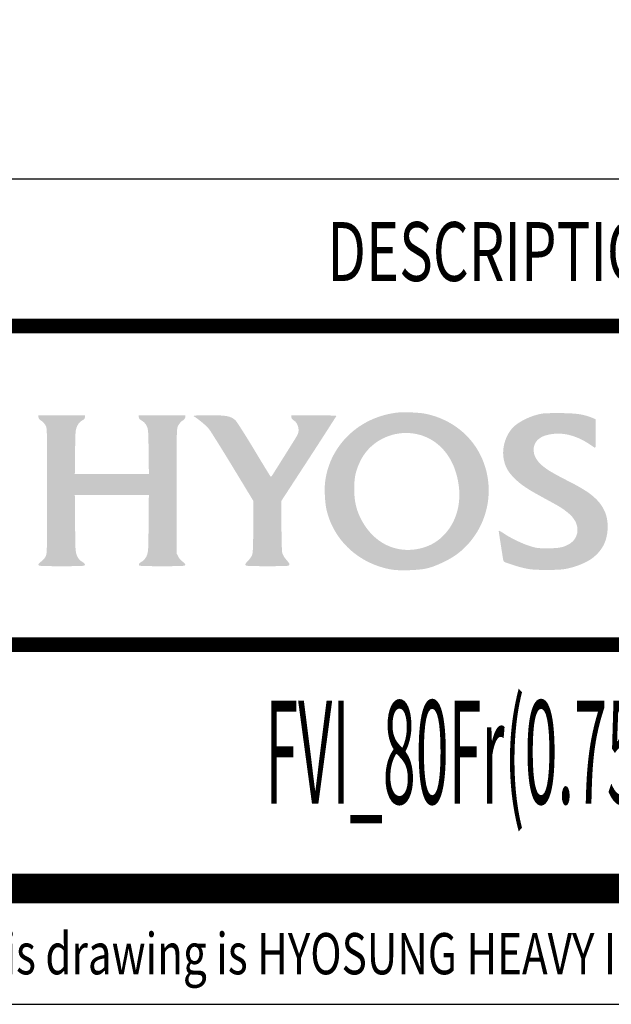
# Model space of a CAD drawing. Units: millimetres. Extents: x 1290 to 2732, y 14 to 2144.
# Drawn here: x 1511 to 1674, y 14 to 284 of the extents above; entities that cross this region are included whole.
import ezdxf
from ezdxf.enums import TextEntityAlignment as Align

# ---------------------------------------------------------------- set-up
doc = ezdxf.new("R2010")
doc.units = ezdxf.units.MM
doc.header["$LTSCALE"] = 80
doc.layers.get('0').update_dxf_attribs({"linetype": 'CONTINUOUS', "lineweight": 30})
doc.styles.add('HY견고딕', font='txt')
doc.styles.add('ROMANS', font='romans.shx', dxfattribs={"width": 0.7, "height": 3.5, "bigfont": 'whgtxt.shx'})

# ---------------------------------------------------------------- blocks, each defined once
blk = doc.blocks.new('HS_A4양식_S(297X210MM)')
blk.add_line((18.0000000000002, 18.00000000000068), (196.0000000000001, 18.00000000000068))
at = {"color": 0}
for p, q in [((18, 14.00000000000057), (195.9999999999999, 14.00000000000131)), ((18, 14), (195.9999999999999, 14.00000000000028))]:
    blk.add_line(p, q, dxfattribs=at)
at = {"color": 3, "const_width": 1}
blk.add_lwpolyline([(21.99999999999991, 17.92807144603535), (191.9999999999999, 17.92807144603535), (192, 273.0000000000006), (21.49999999999997, 273.0000000000006)], dxfattribs=at)
at = {"style": 'ROMANS', "width": 0.75}
blk.add_text("The information written in this drawing is HYOSUNG HEAVY INDUSTRIES's property, and may not be disclosed and/or reproduced without the prior official permission of HYOSUNG HEAVY INDUSTRIES Corp.", height=1.4, dxfattribs=at).set_placement((25.5073376602312, 15.01732643448363))
blk = doc.blocks.new('hico_ci')
at = {"true_color": 0x0e4194}
h = blk.add_hatch(color=154, dxfattribs=at)
edge = h.paths.add_edge_path()
edge.add_arc((-87.58889213669869, 67.21039386994674), 115.6573542135317, 327.1048165484382, 327.379148609724)
edge.add_arc((-975.6210822683096, 635.5862093153438), 1170.006555518851, 327.3791455014085, 327.4034389118317)
edge.add_arc((10.06323945754997, 5.298141397494064), 0.03363674859879229, 327.4034434854938, 359.999956419561)
edge.add_arc((10.08695586406088, 5.298141372526757), 0.009920342087866648, 359.9999964333156, 447.9339419372215)
edge.add_arc((8.1752010225552, -47.69314807680414), 53.03568355278372, 87.9338491325548, 88.16463645442393)
edge.add_arc((9.481611089147691, -6.923395607587707), 12.24500540615856, 88.16454350043396, 89.3118246058308)
edge.add_arc((9.337503835981352, -18.91895683877961), 24.24143221381396, 89.31177138105487, 90.00000621573453)
edge.add_line((9.337501206148772, 5.322475375034202), (8.578126206148738, 5.322475375034202))
edge.add_line((8.578126206148738, 5.322475375034216), (8.578126206148738, 5.25822685003422))
edge.add_arc((8.666198882282174, 5.258226829829709), 0.08807267613343815, 179.9999868559348, 200.2438586409471)
edge.add_arc((8.69831167707514, 5.270070055741982), 0.1222997646660304, 200.2439029638572, 216.0719736548398)
edge.add_arc((8.727682244430241, 5.291465640012149), 0.158637090558326, 216.0720310189615, 229.8197973618891)
edge.add_arc((8.790425285179538, 5.365763867678297), 0.2558837655492473, 229.8197694449375, 239.4290538196848)
edge.add_arc((8.530958847521276, 4.926521539180371), 0.2542697950728332, 35.773980360010626, 59.4290939640411, ccw=False)
edge.add_arc((8.3846441228863, 4.821096355150175), 0.43460966330124, 19.939364720869207, 35.77405005855218, ccw=False)
edge.add_arc((8.356329087600102, 4.810824031118727), 0.4647304512079843, 4.612762918081216, 19.939412931985885, ccw=False)
edge.add_arc((8.468191045552942, 4.819849583594632), 0.3525049717728713, -14.242378039020878, 4.612718611072523, ccw=False)
edge.add_arc((8.37886672111813, 4.842523250303046), 0.4446620664386157, 328.1681828404623, 345.7575186850096, ccw=False)
edge.add_arc((-125.627537153641, 88.03314091747795), 158.1735279955739, 327.8878710710293, 328.168161884662, ccw=False)
edge.add_arc((-363.4408394177982, 237.2831641715134), 438.9416461555749, 327.78223336135653, 327.8878867712939, ccw=False)
edge.add_arc((7.874564893326976, 3.292543172559448), 0.04901669569161234, 270.5100142516248, 327.78214302879337, ccw=False)
edge.add_arc((7.874911439092443, 3.253612993188966), 0.01008497392409092, 211.6244722057158, 270.5100004642802, ccw=False)
edge.add_arc((462.6611376262816, 283.3078246804128), 534.1082716524951, 211.5912425901737, 211.6244741420596, ccw=False)
edge.add_arc((49.60484903123921, 29.28092960519082), 49.19058691675746, 211.1883478339968, 211.5912513404664, ccw=False)
edge.add_arc((89.75058026022674, 53.58285426920961), 96.1188649406232, 210.944249107223, 211.1883290356674, ccw=False)
edge.add_arc((-23.94473440569851, -14.58175150186155), 36.44447107999163, 30.94431844343522, 31.63759526091016)
edge.add_arc((-7.928916743040276, -4.714298704185325), 17.63295758118127, 31.63769531155149, 32.8310410223266)
edge.add_arc((-9.367680583845129, -5.642642252222785), 19.34522599837955, 32.83109061856086, 33.7003780165808)
edge.add_arc((6.382520501175406, 4.861586527081016), 0.4135684780636451, 33.70034679136021, 47.50976918376232)
edge.add_arc((6.35941429625359, 4.836362018646184), 0.4477762627282614, 47.50975857406636, 66.4310955419071)
edge.add_arc((6.271751073153951, 4.635410225171825), 0.6670169158575688, 66.43114360342825, 80.4677626110921)
edge.add_arc((6.102158472550343, 3.625459070578245), 1.691108212981185, 80.46774511113301, 88.4389558479287)
edge.add_arc((5.785070374573792, -8.009341366430519), 13.33022871544476, 88.43889006856084, 90.18018989185562)
edge.add_arc((5.834315241008426, -23.67389749204497), 28.99486224672253, 90.1801526105918, 90.71896112843406)
edge.add_arc((5.498262702725754, 3.105442411625233), 2.213413873179214, 90.71892629454378, 94.25677422828905)
edge.add_arc((5.357341162462205, 4.998739249772001), 0.3148797550115914, 94.25673904725257, 105.4967135946727)
edge.add_arc((5.275644857788564, 5.293392175350647), 0.009110834502378819, 105.4966114967839, 238.0067809175427)
edge.add_arc((4.252225556749778, 3.655145908229215), 1.922530410003445, 53.281262030822575, 58.00680649472531, ccw=False)
edge.add_arc((3.278514217656578, 2.34970027732092), 3.551119390420127, 50.29611920957092, 53.28128967502448, ccw=False)
edge.add_arc((3.367779009109483, 2.457206528810275), 3.411384652069549, 47.32926842106173, 50.296107328445714, ccw=False)
edge.add_arc((5.015447560932614, 4.24459976048162), 0.980420600239397, 39.82273817270891, 47.329237615382624, ccw=False)
edge.add_arc((5.0822900594072, 4.300335129029136), 0.8933898533210056, 32.48958094374319, 39.82277055643982, ccw=False)
edge.add_arc((-55.12113784600947, -34.03807164447284), 72.26765808419817, 32.17192166635982, 32.48956926458112, ccw=False)
edge.add_arc((-36.62863076186463, -22.40537547880605), 50.42063452628888, 31.63174257217389, 32.1719261811038, ccw=False)
edge.add_arc((-61.26873061042318, -37.58294216214503), 79.36010672211306, 31.24720576788991, 31.631774679040575, ccw=False)
edge.add_line((6.579174399898761, 3.583650175034208), (7.28437620614875, 2.421387475034209))
edge.add_line((7.28437620614875, 2.421387475034209), (7.28421935302373, 1.572712675034211))
edge.add_arc((-26.29039406896339, 1.57890429528149), 33.57461399289706, 359.3674324155447, 359.98943387076315, ccw=False)
edge.add_arc((-6.209515706452777, 1.357180485688815), 13.49251158161575, 358.13862431789545, 359.36749241990196, ccw=False)
edge.add_arc((-5.06519223850529, 1.319977115114682), 12.34758350970553, 357.10324926653715, 358.1386915486749, ccw=False)
edge.add_arc((6.875745304499446, 0.7157539846580931), 0.3913685987348835, 344.5565989774974, 357.10328448918904, ccw=False)
edge.add_arc((6.965432665634751, 0.6909766429349986), 0.2983216245217534, 333.7316691536306, 344.5566396288096, ccw=False)
edge.add_arc((6.72166906340982, 0.8112843482579137), 0.5701573060091718, 327.0652532396875, 333.73168445078386, ccw=False)
edge.add_arc((6.672450634722168, 0.8431672817903575), 0.6288000819758233, 320.66539376668703, 327.0652725783152, ccw=False)
edge.add_arc((6.728708927377227, 0.7970643240633137), 0.556064408449558, 313.6474247892735, 320.66533855560454, ccw=False)
edge.add_arc((7.50535355754414, -0.01714257729648239), 0.5691510197192278, 133.647408069556, 148.3259636151153)
edge.add_arc((7.052183909207088, 0.2624570773319164), 0.03666750162476553, 148.3259389618278, 253.6268939152288)
edge.add_arc((7.187812768795311, 0.724081801180958), 0.5178042526860861, 253.6268161479213, 269.4911530252744)
edge.add_arc((7.762562769238059, 65.43971550516704), 65.23599013016188, 269.4911602438272, 269.9999459300735)
edge.add_arc((7.76246187787325, 66.32566976228848), 66.12194438726597, 270.0000340786137, 270.5083614008801)
edge.add_arc((8.345128069280747, 0.6569011900988073), 0.4505909241434287, 270.5084270729581, 288.0799916175415)
edge.add_arc((8.472636999600866, 0.2663252159377834), 0.03972827202814812, 288.0800301696663, 390.2105896667334)
edge.add_arc((7.866984011619934, -0.08632322706134232), 0.7405681012330404, 30.2105971818557, 42.66885251523486)
edge.add_arc((8.88747008343887, 0.8543285775446776), 0.6473143290490169, 216.4891175845401, 222.6689172848921, ccw=False)
edge.add_arc((9.082377253938319, 0.9984956657473418), 0.8897456686747677, 211.6204300748815, 216.4891512352539, ccw=False)
edge.add_arc((9.017810397560368, 0.9587427535013688), 0.8139223676766171, 206.6459126673218, 211.6204676047614, ccw=False)
edge.add_arc((8.537487405576371, 0.7177332187452947), 0.2765251472969634, 195.5184111570572, 206.6458959067241, ccw=False)
edge.add_arc((8.622706996762076, 0.7413959632433063), 0.3649689384809635, 182.7461762309144, 195.5183759813155, ccw=False)
edge.add_arc((22.51442657138034, 1.407729290481242), 14.27266007837977, 181.8369932019523, 182.7461578620843, ccw=False)
edge.add_arc((22.24609573247881, 1.399143716806435), 14.0041919224401, 180.6627529541779, 181.8370769737105, ccw=False)
edge.add_arc((39.00217691040842, 1.592994806739142), 30.76139439439919, 180.0107681297366, 180.6627923414326, ccw=False)
edge.add_line((8.240783059273724, 1.587213531284235), (8.240626206148761, 2.422264215659226))
edge.add_line((8.240626206148761, 2.422264215659212), (9.168751206148727, 3.848035806284216))
edge.add_arc((-178.2051710669145, 125.8217303322709), 223.5767628898644, 326.9373177716921, 327.1048506011462)
h = blk.add_hatch(color=154, dxfattribs=at)
edge = h.paths.add_edge_path()
edge.add_arc((11.68919191191969, 2.538343205864436), 1.965765927080678, 187.2894835030015, 194.5072811928714)
edge.add_arc((12.2660136002329, 2.68759712545301), 2.561584685278885, 194.5072699262425, 211.1343780194059)
edge.add_arc((12.33193142044212, 2.727411402982582), 2.638593358204431, 211.1343063245497, 227.3961501525145)
edge.add_arc((12.39077391693854, 2.791393139484924), 2.725519200160242, 227.396144906125, 243.3761176964152)
edge.add_arc((12.47858414191199, 2.966573659689544), 2.921475445915393, 243.3762052570861, 258.5454178779332)
edge.add_arc((12.25548099169282, 1.865535318699628), 1.798060810105342, 258.5455157035683, 267.7626426167035)
edge.add_arc((12.39707128768441, 5.48965936480019), 5.424949685359572, 267.7626533380533, 271.8086900758062)
edge.add_arc((12.39714799714449, 5.487347908822073), 5.422636959854104, 271.8086508097766, 275.8526255419379)
edge.add_arc((12.76951933404519, 1.854596479325295), 1.770850635183754, 275.8526732157882, 285.1663574160452)
edge.add_arc((12.68579322948068, 2.163462045791235), 2.090863132942609, 285.1664606073626, 291.9979895865242)
edge.add_arc((11.88375951074914, 4.148757677798571), 4.232044309873992, 291.9980303602974, 296.0291748207384)
edge.add_arc((11.8953527023329, 4.125010831351645), 4.205618663335664, 296.0292224569466, 300.0651782722474)
edge.add_arc((13.0211886708172, 2.180116209936116), 1.958371076543978, 300.0652126386263, 307.2129491570039)
edge.add_arc((12.60298579963501, 2.730816311242165), 2.649865286961164, 307.2129929084344, 321.4633113674406)
edge.add_arc((12.55214108457989, 2.771312353273785), 2.714866167484631, 321.4633254862762, 335.4570189951541)
edge.add_arc((12.54025299389133, 2.776741611822786), 2.727935350631395, 335.4570042895629, 349.4153063551598)
edge.add_arc((12.56243411208112, 2.772596560077034), 2.70537025683335, 349.4153084606654, 363.4608321026616)
edge.add_arc((12.55539298521609, 2.772171604026838), 2.712424195763331, 3.460813831792296, 21.82344865292583)
edge.add_arc((12.69353961127501, 2.8274904571131), 2.563613356788706, 21.8234786956147, 40.97970416400582)
edge.add_arc((12.6763417641564, 2.812548629808475), 2.586395458200169, 40.97974863379949, 60.04220559561634)
edge.add_arc((12.5682015241656, 2.624921177873176), 2.802955778252767, 60.04224661876668, 77.98924148490866)
edge.add_arc((12.76698895917229, 3.559273059424314), 1.847691478243744, 77.98928495001745, 84.92408230861547)
edge.add_arc((12.41594903514419, -0.3928076015475597), 5.81533190790588, 84.92407827458382, 87.8748770375062)
edge.add_arc((12.41587516820698, -0.3948385649667756), 5.817364213615624, 87.8748917700453, 90.82752369380134)
edge.add_arc((12.35898362394613, 3.543982155733403), 1.87813264925904, 90.8275496515172, 97.68541118779471)
edge.add_arc((12.50000217084153, 2.498990270799283), 2.932596622159962, 97.68543121261783, 115.3037019253431)
edge.add_arc((12.42504406724476, 2.657544984759511), 2.757216136909978, 115.3037564079968, 133.7558804179542)
edge.add_arc((12.36598733776071, 2.719229187338541), 2.671819192405485, 133.7559606811701, 152.5295614758335)
edge.add_arc((12.30379515834289, 2.751564056279648), 2.601723465502769, 152.5295701082027, 171.6812438555395)
edge.add_arc((11.75079872226166, 2.832420689618715), 2.042847044932155, 171.6811963835469, 178.7094137085831)
edge.add_arc((13.66132696950058, 2.789382430881972), 3.953859989735534, 178.7094663218426, 182.9972113084133)
edge.add_arc((13.64521779882244, 2.788546432379022), 3.937729142960169, 182.997319722999, 187.2894176632888)
edge = h.paths.add_edge_path(flags=16)
edge.add_arc((12.43454166001834, 2.94986987967664), 1.722679258958263, 167.6028225002973, 175.2876595505345, ccw=False)
edge.add_arc((12.34351379692515, 2.969881443842425), 1.629477678749483, 159.6660333993345, 167.6029080598833, ccw=False)
edge.add_arc((13.32730393623007, 2.605303356162651), 2.678648885087997, 154.196473116792, 159.6660354923936, ccw=False)
edge.add_arc((12.37288713534366, 3.066757485989228), 1.618530333347016, 132.6447728647698, 154.1964265783206, ccw=False)
edge.add_arc((12.45933487403192, 2.972894146620803), 1.746137300247647, 112.28517211592961, 132.6447851165569, ccw=False)
edge.add_arc((12.47029381202617, 2.946159298904831), 1.775031078125534, 92.10890726691781, 112.2852396066684, ccw=False)
edge.add_arc((12.46824060483362, 3.001901121937323), 1.719251453759407, 71.443714094842, 92.10888828588702, ccw=False)
edge.add_arc((12.4972358374809, 3.088284152688189), 1.628132018335549, 52.83166924084031, 71.44363011939481, ccw=False)
edge.add_arc((12.40506498923014, 2.966717600473032), 1.780689849601566, 35.42864611199792, 52.83160064103822, ccw=False)
edge.add_arc((12.19004330619771, 2.813748873186071), 2.044571936339573, 19.300637357654125, 35.428621339692825, ccw=False)
edge.add_arc((11.49144959248736, 2.569094329895151), 2.784767195974786, 6.506995906487589, 19.300671919105184, ccw=False)
edge.add_arc((12.02197803005953, 2.629605598560161), 2.25079899775696, -10.358093236890397, 6.507006827108285, ccw=False)
edge.add_arc((12.3189969221811, 2.57531883060318), 1.948859806116598, 330.85322717738404, 349.64185270600444, ccw=False)
edge.add_arc((12.4797538450747, 2.485672308726933), 1.764796536721063, 311.00800257837096, 330.8531818324648, ccw=False)
edge.add_arc((12.61813730835775, 2.326523565679054), 1.553897733209628, 289.17587637404074, 311.0080431697409, ccw=False)
edge.add_arc((12.51907279004075, 2.611383135112632), 1.855491421948564, 270.78068982063064, 289.17588751656626, ccw=False)
edge.add_arc((12.52189537146756, 2.404211824798011), 1.648300884560428, 250.67760092073502, 270.7807047072632, ccw=False)
edge.add_arc((12.53142804544882, 2.431402003501034), 1.677113688832597, 230.7699054796019, 250.6776372239779, ccw=False)
edge.add_arc((12.71898328438812, 2.661120955414404), 1.973673572366691, 213.1500393052647, 230.7699048368879, ccw=False)
edge.add_arc((13.17975190260552, 2.96206404577373), 2.524013888141321, 205.5533027939238, 213.1500023820812, ccw=False)
edge.add_arc((12.6335551178762, 2.700914492956613), 1.918596662935977, 196.222376417476, 205.5532209277916, ccw=False)
edge.add_arc((12.68404558733425, 2.715603976045131), 1.97118058081028, 187.0303983586766, 196.2223557713998, ccw=False)
edge.add_arc((13.52525853942973, 2.819348508231229), 2.818766658281611, 179.9999620543503, 187.030469055241, ccw=False)
edge.add_arc((14.01780235377998, 2.819352797778606), 3.311310472632135, 175.2875553569434, 180.0000419208737, ccw=False)
h = blk.add_hatch(color=154, dxfattribs=at)
edge = h.paths.add_edge_path()
edge.add_arc((17.24948507012283, 4.159995198875933), 0.4580000792454569, 128.1914174050457, 154.2777021006312, ccw=False)
edge.add_arc((17.37739751697052, 3.997396428385912), 0.6648815772659415, 107.2641152059428, 128.1913676868145, ccw=False)
edge.add_arc((17.6240655666507, 3.20368558523738), 1.496038619746243, 95.84969625246998, 107.2641107020612, ccw=False)
edge.add_arc((17.62144323306194, 3.229296764891373), 1.470293539553311, 82.8506983862058, 95.84975829945802, ccw=False)
edge.add_arc((17.58742154519393, 2.958036217899632), 1.743679273624742, 71.41213756087592, 82.85078508278252, ccw=False)
edge.add_arc((17.47293772949297, 2.617613513545749), 2.102836845863706, 61.068361221095586, 71.4121583390334, ccw=False)
edge.add_arc((16.9005743844362, 1.582133464631184), 3.285976199644041, 53.66486401690662, 61.06834014459122, ccw=False)
edge.add_arc((18.86064744766486, 4.247022909321558), 0.02212327975750392, 233.6648860469967, 312.4970136338133)
edge.add_arc((18.83909025676053, 4.270550867963038), 0.05403373756557684, 312.4970487003628, 353.4720909426309)
edge.add_arc((17.93381413942609, 4.374139994276476), 0.9652173391006867, 353.4721364951952, 359.6455237280522)
edge.add_arc((-32.7658124863672, 4.687717097513826), 51.66581369253973, 359.6456282316986, 359.9999450499215)
edge.add_line((18.90000120614877, 4.687667546909182), (18.90000120614877, 5.184720615659202))
edge.add_line((18.90000120614877, 5.184720615659202), (18.79679291864875, 5.227843806284199))
edge.add_arc((17.99242807261083, 3.302725339713319), 2.086404542717884, 67.3235520779062, 73.70900358386325)
edge.add_arc((18.08335147791337, 3.613839389318443), 1.762276454620966, 73.70901474754324, 80.95634762571481)
edge.add_arc((17.95563904786343, 2.811460167530868), 2.574755919188867, 80.9563186101925, 86.7490631243437)
edge.add_arc((17.60926868827806, -3.286481115525802), 8.682526405839546, 86.7490359326163, 89.09189333360881)
edge.add_arc((17.58105362484099, -5.066496298902095), 10.46276519399542, 89.09189094135175, 90.24306806179364)
edge.add_arc((17.57404609599524, -3.414482826335288), 8.81073685918946, 90.2430739970145, 91.5526120816369)
edge.add_arc((17.55724667898517, -2.794718367100145), 8.190744758157352, 91.5526064303731, 92.74824391007431)
edge.add_arc((17.19817764486902, 4.68547299321223), 0.701940223510337, 92.74828705599967, 99.98348535101093)
edge.add_arc((17.43460091139792, 3.342398402454677), 2.065665018802001, 99.98354315326833, 108.7812260967433)
edge.add_arc((17.49395557548075, 3.167865280494567), 2.250014650763025, 108.7812876226683, 117.0326672258736)
edge.add_arc((17.3705186536763, 3.409786778165724), 1.97842178506825, 117.0327195807495, 125.7395494560422)
edge.add_arc((16.75047997859872, 4.271407631301329), 0.9168953119416412, 125.7396007118653, 141.2138636461698)
edge.add_arc((16.96994442865065, 4.095042465245371), 1.198443383562943, 141.213914616059, 153.7176422636772)
edge.add_arc((17.10288080309721, 4.02939431433704), 1.34670585138706, 153.7177251814425, 165.174204423298)
edge.add_arc((17.08706524759771, 4.033581919712276), 1.33034529415799, 165.1742600867512, 176.7009217989157)
edge.add_arc((16.88679786410836, 4.04512516044484), 1.129745515256346, 176.7008776861873, 189.7305492132907)
edge.add_arc((17.06108204853837, 4.075009965922405), 1.30657333698751, 189.730472056046, 198.2294967581919)
edge.add_arc((16.75690487437424, 3.974828366630447), 0.9863232688859633, 198.2295143716742, 208.7228877058626)
edge.add_arc((16.8418845159469, 4.021398713316955), 1.083227018407204, 208.7229443293016, 218.6733188078521)
edge.add_arc((17.46821042101288, 4.522704620573009), 1.885468722635765, 218.6733882263363, 225.243871773966)
edge.add_arc((17.81429066941257, 4.871744461329996), 2.376997306512362, 225.2438869328142, 231.0819804928576)
edge.add_arc((17.9907480333074, 5.090282447671868), 2.657881718198078, 231.0818810232899, 236.4508882568092)
edge.add_arc((19.13063795069644, 6.809258308422969), 4.720459482453857, 236.4508430541015, 240.2730338758541)
edge.add_arc((27.44712719015348, 21.37365745032923), 21.49203411439362, 240.2729983244569, 241.5140127790368)
edge.add_arc((-2.996432781179465, -34.72902592520165), 42.33837733394554, 60.99026859041601, 61.513951103744375, ccw=False)
edge.add_arc((15.75043096490987, -0.9223231195506116), 3.68170837626276, 57.85380329495803, 60.99020763533059, ccw=False)
edge.add_arc((16.7429906387996, 0.6571241725736172), 1.816278545143841, 52.84691552722319, 57.853769963094976, ccw=False)
edge.add_arc((15.47930746434986, -1.010550013110674), 3.908653357405035, 50.02420366065178, 52.84690938866959, ccw=False)
edge.add_arc((17.40915805778684, 1.291330254701407), 0.904826451551167, 29.831050916447396, 50.02421159524732, ccw=False)
edge.add_arc((17.64008201155792, 1.423747583610975), 0.6386306187124244, 3.614266230668079, 29.83107522094781, ccw=False)
edge.add_arc((17.74415659219943, 1.430321069177808), 0.5343486497625697, -25.5153532934076, 3.614303560362714, ccw=False)
edge.add_arc((17.7314004971193, 1.436409075510142), 0.5484830681293902, 305.91941915969375, 334.48469717169394, ccw=False)
edge.add_arc((17.52572594822647, 1.720333857412754), 0.8990758544792864, 294.6867914262681, 305.919449728287, ccw=False)
edge.add_arc((17.55060198832507, 1.66621532994057), 0.8395138499256988, 282.8616292282769, 294.68682786057417, ccw=False)
edge.add_arc((17.45371252996296, 2.090561657536327), 1.274780863247048, 273.61362239442553, 282.8616388448787, ccw=False)
edge.add_arc((17.26704231385423, 5.046359443155225), 4.236467261070226, 269.83292433464646, 273.6136444239902, ccw=False)
edge.add_arc((17.2778091394045, 8.738732171067682), 7.928855686786567, 268.2969638039025, 269.8329260645261, ccw=False)
edge.add_arc((17.08052818075527, 2.10347157821441), 1.290662942393552, 262.4187493787948, 268.29692378571315, ccw=False)
edge.add_arc((17.03117998667767, 1.732689211809273), 0.9166110643157145, 255.08181930796871, 262.41867209571194, ccw=False)
edge.add_arc((17.44176572043915, 3.273816314150878), 2.511494568005018, 251.6237122157233, 255.08182300312302, ccw=False)
edge.add_arc((17.58289835255931, 3.698670248561896), 2.959176693435526, 247.1625792851033, 251.62375268489382, ccw=False)
edge.add_arc((18.32734876059646, 5.466421388409969), 4.877287874378164, 244.0942588368599, 247.1626082636762, ccw=False)
edge.add_arc((18.28524872297982, 5.379737594793284), 4.780921421504184, 241.0068681608949, 244.0942363559269, ccw=False)
edge.add_arc((17.18347277476931, 3.391510996544085), 2.507827660567099, 236.00290156415, 241.00677804038878, ccw=False)
edge.add_arc((14.65059182312871, -0.364046439854036), 2.022039619306905, 56.00285028917241, 57.99623478103523)
edge.add_arc((15.15672544610163, 0.4458182216172446), 1.067025475849488, 57.99623535163129, 61.21260923616562)
edge.add_arc((14.90739288658898, -0.007957154766316421), 1.584788759060895, 61.21268956146232, 62.98607313476299)
edge.add_arc((15.62337515076678, 1.39639315419042), 0.008454279045937773, 62.98614728903289, 135.000098954626)
edge.add_arc((15.63959714344657, 1.380171139259659), 0.03139565683622219, 134.999997933121, 188.7802725501425)
edge.add_arc((290.5269572552154, 43.83829390046136), 278.178394449961, 188.780317402714, 188.8802412358529)
edge.add_arc((146.2972211931758, 21.30328988869786), 132.1987959772115, 188.8801618264766, 189.084363930624)
edge.add_arc((15.91372442486892, 0.4557303295928392), 0.1591164520720864, 189.0843491922448, 211.7174880120628)
edge.add_arc((15.85296228933953, 0.4181772583526566), 0.08768627446022857, 211.7174956150988, 250.4219313884925)
edge.add_arc((19.63341618928263, 11.04780054197039), 11.36956213094898, 250.4219345418926, 251.6398021676861)
edge.add_arc((17.84613110441683, 5.662531598851501), 5.695453428756094, 251.6397887934128, 254.2019493065996)
edge.add_arc((17.27231818667411, 3.634467868316705), 3.587776091101299, 254.2019992570558, 257.8241659995537)
edge.add_arc((16.91907544116918, 1.99731623785317), 1.912948966177584, 257.8241882003053, 266.7603194822184)
edge.add_arc((17.24293460490429, 7.718873613860481), 7.643664764826026, 266.7603239211879, 269.9517217275631)
edge.add_arc((17.2429454207209, 7.733462174014562), 7.65825332891489, 269.9517327757709, 273.1280074153638)
edge.add_arc((17.56261007845308, 1.883964678059399), 1.800027791383318, 273.128027319892, 282.4389658608369)
edge.add_arc((17.37815134019814, 2.720221345949724), 2.656386501684934, 282.43895491215, 296.846792358466)
edge.add_arc((17.94823662713458, 1.59393238990512), 1.394037878329057, 296.8467630885644, 320.1886905145259)
edge.add_arc((18.11975977309169, 1.450968117610145), 1.17074664976999, 320.1886606858241, 346.0862545965089)
edge.add_arc((17.74094964099709, 1.544810646089559), 1.561007506542655, 346.0862528350191, 366.9612303985742)
edge.add_arc((18.11364067635316, 1.590314989099824), 1.185548783022516, 6.961249459666028, 26.17391500958439)
edge.add_arc((18.01391689806411, 1.541300359522694), 1.296667034756066, 26.17394786425252, 44.13825395225523)
edge.add_arc((17.44097091842036, 0.9853355424346262), 2.095017818202511, 44.13824005939117, 57.70102633461316)
edge.add_arc((15.0429181559266, -2.808145846055609), 6.582907979125499, 57.70096390204369, 63.47905004153323)
edge.add_arc((23.13016538343476, 13.39749219926416), 11.52858760171617, 240.1244435871723, 243.4789864891086, ccw=False)
edge.add_arc((18.39585492206862, 5.156132021247018), 2.024182668827322, 227.9695568042548, 240.12433373639118, ccw=False)
edge.add_arc((17.61146340439251, 4.285904941845061), 0.8526173813930978, 207.5413990972366, 227.9694514185374, ccw=False)
edge.add_arc((17.36280520479534, 4.156233101067997), 0.5721789986467184, 179.999957858598, 207.5413873009312, ccw=False)
edge.add_arc((17.25729490154811, 4.156233358987024), 0.4666686953993633, 154.2777598601041, 179.9999799970433, ccw=False)
h = blk.add_hatch(color=154, dxfattribs=at)
edge = h.paths.add_edge_path()
edge.add_arc((9.187206241704985, 4.474995863492239), 4.498239501168128, 175.2537226692827, 178.5498361790088, ccw=False)
edge.add_arc((5.042671590962271, 4.819109166834593), 0.3394438297334494, 153.4349841819123, 175.2537514333179, ccw=False)
edge.add_arc((5.071663409174676, 4.80461320228045), 0.3718576926876159, 144.9618109578997, 153.4349734583033, ccw=False)
edge.add_arc((5.256509309624079, 4.674998314432045), 0.5976186859187361, 139.0231175462949, 144.9617560923459, ccw=False)
edge.add_arc((5.236532895520156, 4.69234900617333), 0.5711592145661168, 133.0052057162648, 139.0230876761897, ccw=False)
edge.add_arc((5.018875177344938, 4.925716310526852), 0.2520429645533461, 121.9132370704495, 133.0052818469795, ccw=False)
edge.add_arc((4.715230563155529, 5.413290726485641), 0.3223513797988501, 301.9132309446089, 310.3303197891168)
edge.add_arc((4.797640705980484, 5.316219868010194), 0.1950164544817469, 310.3303833331533, 322.5946277058486)
edge.add_arc((4.839218605550741, 5.284425070712089), 0.1426749712404812, 322.5946005615776, 337.0483214169311)
edge.add_arc((4.895502404485939, 5.260590102719391), 0.08155237540408382, 337.0482654015563, 359.0191881501167)
edge.add_line((4.977042831148736, 5.259194125034213), (4.978126206148744, 5.322475375034216))
edge.add_line((4.978126206148744, 5.322475375034216), (3.403126206148727, 5.322475375034216))
edge.add_line((3.403126206148727, 5.322475375034216), (3.403126206148727, 5.258558612534216))
edge.add_arc((3.489054609459487, 5.258558602177899), 0.08592840331076053, 179.9999930945587, 201.896430197849)
edge.add_arc((3.508759805562704, 5.266478623680712), 0.1071656699444701, 201.8964349379639, 220.4517036111342)
edge.add_arc((3.555216204034849, 5.306088389450778), 0.1682158992917882, 220.4516852156523, 234.7702635664025)
edge.add_arc((3.714921506619845, 5.532236513483255), 0.4450710196654485, 234.7703152045882, 241.6959536183637)
edge.add_arc((3.370559277503048, 4.892793994589184), 0.2812017113468315, 50.86006920147929, 61.69601591759522, ccw=False)
edge.add_arc((3.230406123309649, 4.720580746704243), 0.503238441140414, 43.851556820799374, 50.86008287560321, ccw=False)
edge.add_arc((3.214684643927228, 4.705477243713844), 0.5250393749862967, 36.958888156783416, 43.85155418618689, ccw=False)
edge.add_arc((3.334909242005239, 4.795937387483264), 0.3745834292956964, 28.081160592727713, 36.95893840601258, ccw=False)
edge.add_arc((3.328178829164273, 4.79234638166642), 0.3822119140581335, 13.225971721686392, 28.08117957276511, ccw=False)
edge.add_arc((2.934479721115963, 4.699816870763314), 0.7866382955739778, 4.568339894188625, 13.225966081551292, ccw=False)
edge.add_arc((0.4831151305145909, 4.503949018237449), 3.245815509950178, 1.0691973059704196, 4.568322420985396, ccw=False)
edge.add_arc((-73.17354544890884, 3.129353473349468), 76.91530146325515, 0.7171187235201728, 1.0691437160049873, ccw=False)
edge.add_line((3.735731612398723, 4.092006625034216), (3.745324178023736, 3.325600375034213))
edge.add_line((3.745324178023736, 3.325600375034213), (1.233419284273708, 3.325600375034213))
edge.add_line((1.233419284273708, 3.325600375034213), (1.242491481148733, 4.077944125034207))
edge.add_arc((75.90618228072583, 3.177563421383283), 74.66911951554243, 178.9492778471202, 179.3090950468247, ccw=False)
edge.add_arc((4.282964990864201, 4.491173809992091), 3.033857059099433, 175.2773226468395, 178.9492095330713, ccw=False)
edge.add_arc((2.013039278544909, 4.678699385533207), 0.7561984848333905, 166.2161886248321, 175.2772610728294, ccw=False)
edge.add_arc((1.759362372076708, 4.740932551854101), 0.4949994422134496, 153.7689169121626, 166.2162039020276, ccw=False)
edge.add_arc((1.800189139239734, 4.720816306101909), 0.5405130474314183, 146.6203152238009, 153.7689675831356, ccw=False)
edge.add_arc((1.723748335325155, 4.771181025968176), 0.4489717916486352, 138.4044318073887, 146.6203338569659, ccw=False)
edge.add_arc((1.681835766206717, 4.808387644888256), 0.3929272027817155, 129.6235305108242, 138.4045076812389, ccw=False)
edge.add_arc((1.609824533388434, 4.895361977600345), 0.2800106309129096, 118.30405277692299, 129.6235900095008, ccw=False)
edge.add_arc((1.282102172046677, 5.503905982342317), 0.411167892936678, 298.3040095837438, 305.557753168687)
edge.add_arc((1.425983022421036, 5.302621709935735), 0.1637470825292852, 305.5578003203777, 319.9850413397115)
edge.add_arc((1.469426584904454, 5.26614899984898), 0.1070231748508289, 319.985000569702, 338.3915837106468)
edge.add_arc((1.488589579857035, 5.258558508530541), 0.08641162629175485, 338.3916259662098, 360.0000689603048)
edge.add_line((1.575001206148727, 5.258558612534216), (1.575001206148727, 5.322475375034216))
edge.add_line((1.575001206148727, 5.322475375034216), (1.206148738219781e-06, 5.322475375034216))
edge.add_line((1.206148738219781e-06, 5.322475375034216), (0.001084581148745656, 5.259194125034213))
edge.add_arc((0.082479051802693, 5.260587643541271), 0.08140639868502848, 180.9808397163434, 202.8761413317683)
edge.add_arc((0.1423707861414982, 5.285857737444275), 0.1464109945837339, 202.8762204470773, 216.9861301798927)
edge.add_arc((0.1828571035281357, 5.316350986147711), 0.1970961019824657, 216.9861263263339, 229.0769113661756)
edge.add_arc((0.2567737485896942, 5.401612771392394), 0.3099377717689635, 229.0768540884552, 237.6900818440591)
edge.add_arc((-0.07093909109062224, 4.883421070461083), 0.3031840303270175, 48.650506051959894, 57.69006886427968, ccw=False)
edge.add_arc((-0.2908639050203305, 4.633520156915012), 0.6360764909997402, 43.45704618637882, 48.65059236674932, ccw=False)
edge.add_arc((-0.3005782787821545, 4.62431513076794), 0.6494593742435518, 38.29306624160358, 43.457062893171496, ccw=False)
edge.add_arc((-0.07746318547236797, 4.800477359561668), 0.3651822634589424, 30.346072502035383, 38.29301911529478, ccw=False)
edge.add_arc((0.004452605858347169, 4.848433362575278), 0.2702613748497263, 4.939850417253922, 30.346095271918898, ccw=False)
edge.add_arc((-3.871390973780052, 4.513435301850194), 4.160555342471186, 1.4857082299291733, 4.9399237902986215, ccw=False)
edge.add_arc((-19.0457361730914, 4.119839736796095), 19.34000426845374, 0.08825274715462683, 1.4857940784032735, ccw=False)
edge.add_arc((-900.0484495360081, 2.762499201446857), 900.3437632423573, 3.8257286519183253e-05, 0.08827375337710919, ccw=False)
edge.add_arc((-783.1345653051247, 2.763213324245754), 783.4298790112815, 359.9019013709751, 359.999991739512, ccw=False)
edge.add_arc((-22.00426329788951, 1.46004324254308), 22.2984613928216, 358.6217082638505, 359.9019118458351, ccw=False)
edge.add_arc((-5.28173699924713, 1.05769293459494), 5.571095444200401, 355.8244394385408, 358.6217096645656, ccw=False)
edge.add_arc((-0.0486603602513469, 0.675643774356459), 0.324091282734368, 333.59583388099725, 355.82446818877577, ccw=False)
edge.add_arc((-0.06711660006649822, 0.6848072708787925), 0.3446971667635955, 324.71278282674115, 333.59582394142444, ccw=False)
edge.add_arc((-0.2793308621381811, 0.8349926613728513), 0.6046789825592855, 318.8810723033326, 324.71275289466405, ccw=False)
edge.add_arc((-0.2696616184250615, 0.8265514293682088), 0.5918435366558339, 313.0127890666265, 318.8811150701176, ccw=False)
edge.add_arc((-0.06146021859018447, 0.6033825489550821), 0.286635129042212, 302.9192345195131, 313.0128034544713, ccw=False)
edge.add_arc((0.2739643268929228, 0.0852757114656697), 0.3305717412744084, 122.9191504773445, 130.6857129611274)
edge.add_arc((0.2418668742776333, 0.1226110453020794), 0.2813358436280508, 130.6856831070009, 139.4506409552877)
edge.add_arc((0.1942187074765798, 0.1633775980702978), 0.2186281118552285, 139.4506670761514, 148.9908588826204)
edge.add_arc((0.04574302144092712, 0.2526230686338522), 0.04539479127323905, 148.9908961198134, 179.5947700260125)
edge.add_arc((0.02971784233687913, 0.2527363711246977), 0.02936921163414629, 179.5946938713614, 258.3746153831533)
edge.add_arc((0.1624848353998516, 0.8980770354915961), 0.6882255294550204, 258.3746488449025, 266.4220843892311)
edge.add_arc((0.3222814126168032, 3.453747093226326), 3.248886457826702, 266.4221478909752, 269.7203236218828)
edge.add_arc((0.7875283573369529, 98.78581201744271), 98.58208664241224, 269.7203809544621, 269.9999842197649)
edge.add_arc((0.7874523699088058, 100.8464148642967), 100.6426894892743, 270.0000278024211, 270.2755057776488)
edge.add_arc((1.256101978819146, 3.383122773588099), 3.178270660585631, 270.2755883282429, 273.6223406695814)
edge.add_arc((1.416039785487015, 0.8566948252136513), 0.6467852704781617, 273.6223929170538, 282.0653444305648)
edge.add_arc((1.544954992237052, 0.2535796344224082), 0.0300462139116547, 282.0652958080877, 360.0000059339637)
edge.add_arc((1.531879575042382, 0.2535796530095666), 0.04312163110634792, 359.9999794378645, 392.3774988077429)
edge.add_arc((1.417932497964927, 0.1813295269256798), 0.1780438942567621, 32.37746296522032, 43.66979372378722)
edge.add_arc((1.371248229628833, 0.1367642033499408), 0.2425844936921916, 43.66978207044835, 53.61489526208166)
edge.add_arc((1.32534795801169, 0.07447313980362935), 0.3199602749948969, 53.6148476587878, 61.69593142636136)
edge.add_arc((1.60982453338849, 0.6027137724681069), 0.2800106309129513, 230.3764099904914, 241.6959472230689, ccw=False)
edge.add_arc((1.681835766206717, 0.6896881051801813), 0.3929272027817154, 221.5954923187611, 230.3764694891758, ccw=False)
edge.add_arc((1.72374833532507, 0.7268947241002621), 0.4489717916485712, 213.3796661430414, 221.5955681926185, ccw=False)
edge.add_arc((1.800189139239734, 0.7772594439665141), 0.5405130474314177, 206.2310324168643, 213.3796847761991, ccw=False)
edge.add_arc((1.729733385805815, 0.7425437349124877), 0.4619688328321589, 192.0099621484317, 206.2310582069813, ccw=False)
edge.add_arc((2.213791155062751, 0.8455212676515629), 0.9568590188603565, 183.7610948827286, 192.0099567370851, ccw=False)
edge.add_arc((5.780207194946257, 1.079969930258855), 4.530972831393011, 180.7658398194206, 183.7610926255462, ccw=False)
edge.add_arc((151.083783855358, 3.022253563105366), 149.8475302363169, 180.5265644720688, 180.7658315603869, ccw=False)
edge.add_line((1.242581734273784, 1.645131625034253), (1.233599734273724, 2.622475375034213))
edge.add_line((1.233599734273724, 2.622475375034213), (3.74394793739873, 2.622475375034213))
edge.add_line((3.74394793739873, 2.622475375034213), (3.735255821773706, 1.64513162503421))
edge.add_arc((-146.3066071123479, 2.979464021770667), 150.047795970773, 359.2514402986514, 359.4904782041009, ccw=False)
edge.add_arc((-0.7960221241915804, 1.078284990595407), 4.524791516824053, 356.253890915286, 359.25143516085666, ccw=False)
edge.add_arc((2.766690528925693, 0.8450158720550291), 0.9544503664091994, 347.98989706668414, 356.25386538423106, ccw=False)
edge.add_arc((3.248412297913632, 0.7425341993875918), 0.4619482283940666, 333.76900104508525, 347.9898688018067, ccw=False)
edge.add_arc((3.17793827305772, 0.7772594439665141), 0.5405130474314176, 326.62031522380096, 333.7689675831358, ccw=False)
edge.add_arc((3.254379076972384, 0.7268947241002621), 0.4489717916485708, 318.4044318073815, 326.6203338569586, ccw=False)
edge.add_arc((3.296291646090737, 0.6896881051801813), 0.3929272027817167, 309.623530510824, 318.40450768123867, ccw=False)
edge.add_arc((3.368302878908992, 0.6027137724679505), 0.2800106309128179, 298.30405277694587, 309.6235900095239, ccw=False)
edge.add_arc((3.652779454285763, 0.07447313980348724), 0.3199602749950114, 118.3040685736217, 126.3851523411967)
edge.add_arc((3.606879182668621, 0.1367642033499408), 0.2425844936921915, 126.3851047379184, 136.3302179295517)
edge.add_arc((3.560194914332527, 0.1813295269256656), 0.178043894256764, 136.3302062762122, 147.6225370347786)
edge.add_arc((3.446247837255072, 0.2535796530095666), 0.04312163110634373, 147.6225011922566, 180.000020562136)
edge.add_arc((3.433172420060401, 0.2535796344224082), 0.03004621391167477, 179.9999940660439, 257.9347041919114)
edge.add_arc((3.562087626810467, 0.8566948252136513), 0.6467852704781616, 257.9346555694326, 266.3776070829437)
edge.add_arc((3.722025433478279, 3.383122773588639), 3.178270660586161, 266.3776593304197, 269.7244116717577)
edge.add_arc((4.190675042392286, 100.8464148642849), 100.6426894892625, 269.7244942223491, 269.9999721975768)
edge.add_arc((4.19056098669833, 102.0059297363301), 101.8022043613168, 270.000036706467, 270.2732228537978)
edge.add_arc((4.661037702820863, 3.345250955196079), 3.140403820813704, 270.2732949301528, 273.6463976657705)
edge.add_arc((4.821023897840803, 0.8347796219481864), 0.6248398884805046, 273.6464328660275, 282.3152729875675)
edge.add_arc((4.94783585105634, 0.2539114129939861), 0.03029035509240759, 282.3152856719681, 359.9999754859487)
edge.add_arc((4.931431382099532, 0.2539114281091912), 0.04669482404921999, 359.9999655512809, 389.2094460512672)
edge.add_arc((4.82060837233476, 0.1919507527718736), 0.1736627915905287, 29.20939099351878, 40.20563086756618)
edge.add_arc((4.783691920476514, 0.1607477402299224), 0.2219996554678509, 40.20562544638967, 50.19099865315788)
edge.add_arc((4.768155787580667, 0.1421062904107089), 0.2462664038423687, 50.19105223419552, 59.42900102047238)
edge.add_arc((5.00363391042842, 0.5407385548956825), 0.2167213158957753, 227.217793682128, 239.4290190305187, ccw=False)
edge.add_arc((5.249289820764062, 0.8061878556978428), 0.5783981849089577, 221.3492207736012, 227.2177758099752, ccw=False)
edge.add_arc((5.28529440245066, 0.8378734943886741), 0.6263597278540328, 215.6086967400149, 221.3492205788957, ccw=False)
edge.add_arc((5.133687751237858, 0.7292989365900553), 0.4398844981501318, 208.1271467363041, 215.6086919196131, ccw=False)
edge.add_line((4.74575202802373, 0.5219242844092093), (4.682813706148721, 0.6396628750342046))
edge.add_line((4.682813706148721, 0.6396628750342188), (4.682813706148636, 2.749037875034318))
edge.add_arc((835.1131370185794, 2.749771049201115), 830.4303233127545, 179.9063146955063, 180.0000505855629, ccw=False)
edge.add_arc((25.01140486195595, 4.074389449233109), 20.32750819786675, 178.5498128154432, 179.9063318496599, ccw=False)
blk = doc.blocks.new('HYOSUNG_TITLE_A4')
at = {"color": 3}
for p, q in [((-169.9999999999999, 23.99999999999955), (-85.00000000000003, 23.99999999999955)), ((-170, 19), (-85.00000000000014, 19)), ((-155, 8.19702110853575), (-85.00000000000014, 8.19702110853575))]:
    blk.add_line(p, q, dxfattribs=at)
blk.add_line((-170, 0), (0, 0))
at = {"color": 3, "const_width": 0.5}
for points in [[(-85.00000000000014, 18.99999999999957), (-170, 19)], [(-85.00000000000014, 8.197021108535324), (-155, 8.197021108535694)]]:
    blk.add_lwpolyline(points, dxfattribs=at)
blk.add_blockref('hico_ci', (-146.0466095266641, 10.65474165895822))
at = {"style": 'ROMANS', "width": 0.7}
blk.add_text('DESCRIPTION of REVISION', height=2, dxfattribs=at).set_placement((-136.2535934081641, 20.52912913561602))
for tag, height, style, width, p in [('GEN-TITLE-DES1{20}', 3.4, 'HY견고딕', 0.9, (-40.12195512001956, 40.23156919876124)), ('GEN-TITLE-DES2{24.5}', 2.5, 'ROMANS', 0.8, (-40.24577003001945, 36.36750108462855)), ('GEN-TITLE-NR{12.3}', 4, 'HY견고딕', 0.9, (-52.35236835450229, 27.93472779195201)), ('GEN-TITLE-DAT{7.1}', 2, 'ROMANS', 0.7, (-7.813813360791329, 21.46618360339403)), ('GEN-TITLE-REV{22.6}', 3, 'ROMANS', 0.7, (-4.610111477596121, 15.46031826081006))]:
    blk.add_attdef(tag, text='', height=height, dxfattribs=dict(style=style, width=width)).set_placement(p, align=Align.CENTER)
for tag, height, p in [('GEN-TITLE-PLOT{5}', 1.8, (-160.0000000000002, 41.49999999999978)), ('GEN-TITLE-CHKM{2.5}', 2, (-167.5000000000001, 34.49999999999955)), ('GEN-TITLE-ISSD{5}', 1.8, (-160.0000000000002, 34.49999999999955)), ('GEN-TITLE-ITEM{12.7}', 3.5, (-120.0000000000001, 4.097021108535543)), ('GEN-TITLE-REF{12.7}', 3.5, (-39.42085257198779, 4.099999999999817)), ('GEN-TITLE-GRADE{22.6}', 3, (-4.664079815914306, 4.087387457092177))]:
    blk.add_attdef(tag, text='', height=height, dxfattribs=at).set_placement(p, align=Align.MIDDLE)
for tag, height, p in [('GEN-TITLE-CTRN{2.5}', 2, (-167.5000000000002, 41.49999999999978)), ('GEN-TITLE-POSI{22.6}', 2, (-8.07757402690612, 32.460909128455)), ('GEN-TITLE-APPM{2.5}', 2, (-167.5000000000001, 27.49999999999955)), ('GEN-TITLE-FSCM{20.7}', 1.8, (-12.77559254485186, 11.14676420777361))]:
    blk.add_attdef(tag, text='', height=height, dxfattribs=at).set_placement(p, align=Align.MIDDLE_CENTER)
for tag, p in [('GEN-TITLE-MAT2{35}', (-153.1717460559241, 41.4999999999998)), ('GEN-TITLE-MAT1{35}', (-153.1717460559242, 34.4999999999996)), ('GEN-TITLE-DACT{35}', (-153.1717460559241, 27.4999999999996))]:
    blk.add_attdef(tag, text='', height=2, dxfattribs=at).set_placement(p, align=Align.MIDDLE_LEFT)
at = {"style": 'ROMANS'}
blk.add_attdef('GEN-TITLE-SCA{12.7}', text='', height=2, dxfattribs=at).set_placement((-7.660747715843428, 26.68345472464819), align=Align.CENTER)

msp = doc.modelspace()

# ---------------------------------------------------------------- block references
at = {"lineweight": 0, "xscale": 8.100000000000001, "yscale": 8.100000000000001, "zscale": 8.100000000000001}
msp.add_blockref('HS_A4양식_S(297X210MM)', (1144.023460840602, -99.39999999999999), dxfattribs=at)
at = {"lineweight": 0}
ref = msp.add_blockref('HYOSUNG_TITLE_A4', (2699.223460840601, 46.40000000000555), dxfattribs=dict(at, xscale=8.100000000000001, yscale=8.100000000000001, zscale=8.100000000000001))
ref.add_attrib('GEN-TITLE-ITEM{12.7}', 'FVI_80Fr(0.75kW/1.5KW)_5~20:1N Type', dxfattribs={"height": 28.35, "style": 'ROMANS', "width": 0.4216184171524555}).set_placement((1727.2234608406, 79.58587097914344), align=Align.MIDDLE)

doc.saveas('drawing.dxf')
